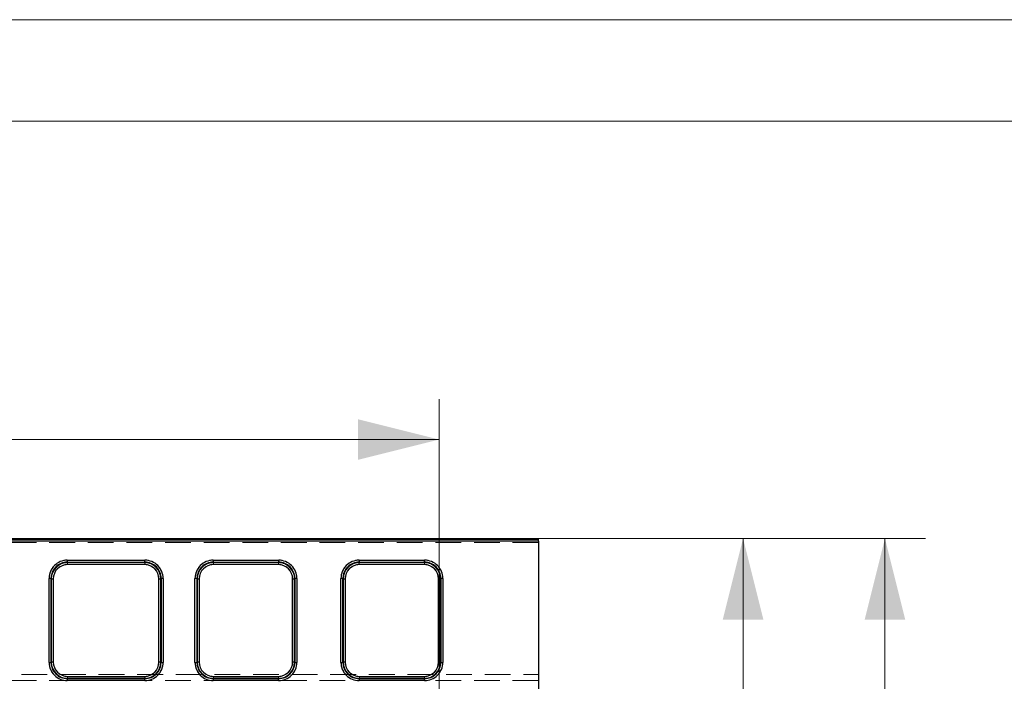
# Model space of a CAD drawing. Units: millimetres. Extents: x 0 to 420, y 0 to 297.
# Drawn here: x 163 to 212, y 264 to 297 of the extents above; entities that cross this region are included whole.
import ezdxf

# ---------------------------------------------------------------- set-up
doc = ezdxf.new("R2010")
doc.units = ezdxf.units.MM
doc.linetypes.add('HIDDEN', pattern=[1.905, 1.27, -0.635])
doc.layers.add('THICK_LINE', color=7, linetype='Continuous', lineweight=15)
doc.layers.add('ОСЕВЫЕ', color=7, linetype='Continuous')
doc.styles.add('SLDTEXTSTYLE4', font='TXT', dxfattribs={"width": 0.663})
doc.dimstyles.new('SLDDIMSTYLE1', dxfattribs={"dimtxt": 3.5, "dimasz": 4, "dimexe": 0, "dimexo": 0.0625, "dimgap": 0.875, "dimtad": 2, "dimlfac": 5, "dimrnd": 1e-09, "dimzin": 12, "dimdsep": 46, "dimtxsty": 'SLDTEXTSTYLE4', "dimsah": 1, "dimcen": 0.09, "dimadec": 0, "dimazin": 3, "dimtfac": 1, "dimtofl": 0, "dimtmove": 0, "dimatfit": 3, "dimfxl": 1, "dimfrac": 2, "dimtolj": 1, "dimtzin": 12, "dimarcsym": 0})

# ---------------------------------------------------------------- blocks, each defined once
blk = doc.blocks.new('_D_1')
at = {"layer": 'THICK_LINE'}
for p, q in [((189.079, 271.398), (201.179, 271.398)), ((199.179, 271.398), (199.179, 171.398)), ((181.197, 171.398), (201.179, 171.398))]:
    blk.add_line(p, q, dxfattribs=at)
for points in [[(199.179, 271.398), (198.179, 267.398), (200.179, 267.398)], [(199.179, 171.398), (200.179, 175.398), (198.179, 175.398)]]:
    blk.add_solid(points, dxfattribs=at)
at = {"layer": 'THICK_LINE', "insert": (194.667, 215.791, 0.02), "char_height": 3.5, "attachment_point": 1, "rotation": 90, "style": 'SLDTEXTSTYLE4'}
blk.add_mtext('500', dxfattribs=at)
blk = doc.blocks.new('_D_5')
at = {"layer": 'THICK_LINE'}
for p, q in [((94.179, 256.798), (94.179, 278.28)), ((184.179, 256.798), (184.179, 278.28)), ((94.179, 276.28), (184.179, 276.28))]:
    blk.add_line(p, q, dxfattribs=at)
for points in [[(94.179, 276.28), (98.179, 275.28), (98.179, 277.28)], [(184.179, 276.28), (180.179, 277.28), (180.179, 275.28)]]:
    blk.add_solid(points, dxfattribs=at)
at = {"layer": 'THICK_LINE', "insert": (133.571, 280.791, 0.02), "char_height": 3.5, "attachment_point": 1, "style": 'SLDTEXTSTYLE4'}
blk.add_mtext('450', dxfattribs=at)
blk = doc.blocks.new('_D_6')
at = {"layer": 'THICK_LINE'}
for p, q in [((189.079, 271.398), (208.179, 271.398)), ((206.179, 271.398), (206.179, 151.398)), ((189.179, 151.398), (208.179, 151.398))]:
    blk.add_line(p, q, dxfattribs=at)
for points in [[(206.179, 271.398), (205.179, 267.398), (207.179, 267.398)], [(206.179, 151.398), (207.179, 155.398), (205.179, 155.398)]]:
    blk.add_solid(points, dxfattribs=at)
at = {"layer": 'THICK_LINE', "insert": (201.667, 205.791, 0.02), "char_height": 3.5, "attachment_point": 1, "rotation": 90, "style": 'SLDTEXTSTYLE4'}
blk.add_mtext('600', dxfattribs=at)

msp = doc.modelspace()

# ---------------------------------------------------------------- linework, layer by layer
at = {"color": 7, "linetype": 'Continuous', "lineweight": 15}
msp.add_line((415, 292), (20, 292), dxfattribs=at)
at = {"color": 7, "linetype": 'Continuous', "lineweight": 30}
for p, q in [((89.278788, 271.397985), (189.07879, 271.397985)), ((89.278788, 271.369134), (189.07879, 271.369134)), ((189.07879, 271.269186), (89.278788, 271.269186)), ((189.07879, 271.269186), (189.07879, 271.369134)), ((189.07879, 271.269186), (189.07879, 263.411772)), ((165.834457, 270.32409), (169.665978, 270.32409)), ((165.834457, 270.32409), (165.834457, 270.224471)), ((165.834457, 270.224471), (169.665978, 270.224471)), ((165.843949, 270.205448), (165.834457, 270.224471)), ((169.656486, 270.205448), (165.843949, 270.205448)), ((165.843949, 270.105828), (165.843949, 270.205448)), ((169.656486, 270.105828), (165.843949, 270.105828)), ((169.656486, 270.205448), (169.665978, 270.224471)), ((169.656486, 270.205448), (169.656486, 270.105828)), ((169.665978, 270.224471), (169.665978, 270.32409)), ((173.034457, 270.32409), (176.265979, 270.32409)), ((173.034457, 270.32409), (173.034457, 270.224471)), ((173.034457, 270.224471), (176.265979, 270.224471)), ((173.043949, 270.205448), (173.034457, 270.224471)), ((176.256484, 270.205448), (173.043949, 270.205448)), ((173.043949, 270.105828), (173.043949, 270.205448)), ((176.256484, 270.105828), (173.043949, 270.105828)), ((176.256484, 270.205448), (176.265979, 270.224471)), ((176.256484, 270.205448), (176.256484, 270.105828)), ((176.265979, 270.224471), (176.265979, 270.32409)), ((180.234456, 270.32409), (183.465979, 270.32409)), ((180.234456, 270.32409), (180.234456, 270.224471)), ((180.234456, 270.224471), (183.465979, 270.224471)), ((180.243949, 270.205448), (180.234456, 270.224471)), ((183.456484, 270.205448), (180.243949, 270.205448)), ((180.243949, 270.105828), (180.243949, 270.205448)), ((183.456484, 270.105828), (180.243949, 270.105828)), ((183.456484, 270.205448), (183.465979, 270.224471)), ((183.456484, 270.205448), (183.456484, 270.105828)), ((183.465979, 270.224471), (183.465979, 270.32409)), ((164.937023, 265.281875), (164.937023, 269.424087)), ((165.036929, 269.424087), (164.937023, 269.424087)), ((165.036929, 265.281875), (165.036929, 269.424087)), ((165.036929, 269.424087), (165.046043, 269.405826)), ((165.046043, 269.405826), (165.046043, 265.290988)), ((165.046043, 269.405826), (165.145946, 269.405826)), ((165.145946, 269.405826), (165.145946, 265.290988)), ((170.354489, 269.405826), (170.454392, 269.405826)), ((170.354489, 265.290988), (170.354489, 269.405826)), ((170.454392, 269.405826), (170.463506, 269.424087)), ((170.454392, 265.290988), (170.454392, 269.405826)), ((170.463506, 269.424087), (170.463506, 265.281875)), ((170.563412, 269.424087), (170.463506, 269.424087)), ((170.563412, 269.424087), (170.563412, 265.281875)), ((172.137025, 265.281875), (172.137025, 269.424087)), ((172.236929, 269.424087), (172.137025, 269.424087)), ((172.236929, 265.281875), (172.236929, 269.424087)), ((172.236929, 269.424087), (172.246042, 269.405826)), ((172.246042, 269.405826), (172.246042, 265.290988)), ((172.246042, 269.405826), (172.345946, 269.405826)), ((172.345946, 269.405826), (172.345946, 265.290988)), ((176.954487, 269.405826), (177.054394, 269.405826)), ((176.954487, 265.290988), (176.954487, 269.405826)), ((177.054394, 269.405826), (177.063507, 269.424087)), ((177.054394, 265.290988), (177.054394, 269.405826)), ((177.063507, 269.424087), (177.063507, 265.281875)), ((177.163411, 269.424087), (177.063507, 269.424087)), ((177.163411, 269.424087), (177.163411, 265.281875)), ((179.337025, 265.281875), (179.337025, 269.424087)), ((179.436928, 269.424087), (179.337025, 269.424087)), ((179.436928, 265.281875), (179.436928, 269.424087)), ((179.446042, 269.405826), (179.436928, 269.424087)), ((179.446042, 269.405826), (179.446042, 265.290988)), ((179.446042, 269.405826), (179.545945, 269.405826)), ((179.545945, 269.405826), (179.545945, 265.290988)), ((184.154487, 269.405826), (184.254393, 269.405826)), ((184.154487, 265.290988), (184.154487, 269.405826)), ((184.254393, 269.405826), (184.263507, 269.424087)), ((184.254393, 265.290988), (184.254393, 269.405826)), ((184.263507, 269.424087), (184.263507, 265.281875)), ((184.36341, 269.424087), (184.263507, 269.424087)), ((184.36341, 269.424087), (184.36341, 265.281875)), ((164.937023, 265.281875), (165.036929, 265.281875)), ((165.046043, 265.290988), (165.036929, 265.281875)), ((165.145946, 265.290988), (165.046043, 265.290988)), ((170.454392, 265.290988), (170.354489, 265.290988)), ((170.454392, 265.290988), (170.463506, 265.281875)), ((170.463506, 265.281875), (170.563412, 265.281875)), ((172.137025, 265.281875), (172.236929, 265.281875)), ((172.246042, 265.290988), (172.236929, 265.281875)), ((172.345946, 265.290988), (172.246042, 265.290988)), ((177.054394, 265.290988), (176.954487, 265.290988)), ((177.054394, 265.290988), (177.063507, 265.281875)), ((177.063507, 265.281875), (177.163411, 265.281875)), ((179.337025, 265.281875), (179.436928, 265.281875)), ((179.446042, 265.290988), (179.436928, 265.281875)), ((179.545945, 265.290988), (179.446042, 265.290988)), ((184.254393, 265.290988), (184.154487, 265.290988)), ((184.254393, 265.290988), (184.263507, 265.281875)), ((184.263507, 265.281875), (184.36341, 265.281875)), ((165.845281, 264.49175), (165.836168, 264.482636)), ((169.664267, 264.482636), (165.836168, 264.482636)), ((165.836168, 264.482636), (165.836168, 264.382732)), ((169.664267, 264.382732), (165.836168, 264.382732)), ((165.845281, 264.49175), (165.845281, 264.591655)), ((165.845281, 264.591655), (169.655154, 264.591655)), ((165.845281, 264.49175), (169.655154, 264.49175)), ((169.655154, 264.591655), (169.655154, 264.49175)), ((169.655154, 264.49175), (169.664267, 264.482636)), ((169.664267, 264.382732), (169.664267, 264.482636)), ((173.045281, 264.49175), (173.036167, 264.482636)), ((176.264269, 264.482636), (173.036167, 264.482636)), ((173.036167, 264.482636), (173.036167, 264.382732)), ((176.264269, 264.382732), (173.036167, 264.382732)), ((173.045281, 264.49175), (173.045281, 264.591655)), ((173.045281, 264.591655), (176.255155, 264.591655)), ((173.045281, 264.49175), (176.255155, 264.49175)), ((176.255155, 264.591655), (176.255155, 264.49175)), ((176.255155, 264.49175), (176.264269, 264.482636)), ((176.264269, 264.382732), (176.264269, 264.482636)), ((180.236167, 264.482636), (180.245281, 264.49175)), ((183.464268, 264.482636), (180.236167, 264.482636)), ((180.236167, 264.482636), (180.236167, 264.382732)), ((183.464268, 264.382732), (180.236167, 264.382732)), ((180.245281, 264.49175), (180.245281, 264.591655)), ((180.245281, 264.591655), (183.455155, 264.591655)), ((180.245281, 264.49175), (183.455155, 264.49175)), ((183.455155, 264.591655), (183.455155, 264.49175)), ((183.455155, 264.49175), (183.464268, 264.482636)), ((183.464268, 264.382732), (183.464268, 264.482636))]:
    msp.add_line(p, q, dxfattribs=at)
at = {"color": 7, "linetype": 'HIDDEN', "lineweight": 0}
for p, q in [((189.07879, 271.369134), (89.278788, 271.369134)), ((89.278788, 271.269186), (189.07879, 271.269186)), ((189.07879, 271.201578), (89.278788, 271.201578)), ((165.834457, 270.224471), (165.834457, 270.32409)), ((169.665978, 270.32409), (165.834457, 270.32409)), ((165.843949, 270.205448), (165.834457, 270.224471)), ((169.665978, 270.224471), (165.834457, 270.224471)), ((165.843949, 270.205448), (165.843949, 270.105828)), ((169.656486, 270.205448), (165.843949, 270.205448)), ((165.843949, 270.105828), (169.656486, 270.105828)), ((169.665978, 270.224471), (169.656486, 270.205448)), ((169.656486, 270.105828), (169.656486, 270.205448)), ((169.665978, 270.32409), (169.665978, 270.224471)), ((173.034457, 270.224471), (173.034457, 270.32409)), ((176.265979, 270.32409), (173.034457, 270.32409)), ((173.043949, 270.205448), (173.034457, 270.224471)), ((176.265979, 270.224471), (173.034457, 270.224471)), ((173.043949, 270.205448), (173.043949, 270.105828)), ((176.256484, 270.205448), (173.043949, 270.205448)), ((173.043949, 270.105828), (176.256484, 270.105828)), ((176.265979, 270.224471), (176.256484, 270.205448)), ((176.256484, 270.105828), (176.256484, 270.205448)), ((176.265979, 270.32409), (176.265979, 270.224471)), ((180.234456, 270.32409), (180.234456, 270.224471)), ((183.465979, 270.32409), (180.234456, 270.32409)), ((180.243949, 270.205448), (180.234456, 270.224471)), ((183.465979, 270.224471), (180.234456, 270.224471)), ((180.243949, 270.105828), (180.243949, 270.205448)), ((183.456484, 270.205448), (180.243949, 270.205448)), ((180.243949, 270.105828), (183.456484, 270.105828)), ((183.465979, 270.224471), (183.456484, 270.205448)), ((183.456484, 270.105828), (183.456484, 270.205448)), ((183.465979, 270.32409), (183.465979, 270.224471)), ((164.937023, 269.424087), (165.036929, 269.424087)), ((164.937023, 269.424087), (164.937023, 265.281875)), ((165.036929, 269.424087), (165.046043, 269.405826)), ((165.036929, 269.424087), (165.036929, 265.281875)), ((165.145946, 269.405826), (165.046043, 269.405826)), ((165.046043, 269.405826), (165.046043, 265.290988)), ((165.145946, 265.290988), (165.145946, 269.405826)), ((170.354489, 269.405826), (170.354489, 265.290988)), ((170.354489, 269.405826), (170.454392, 269.405826)), ((170.454392, 269.405826), (170.463506, 269.424087)), ((170.454392, 265.290988), (170.454392, 269.405826)), ((170.463506, 265.281875), (170.463506, 269.424087)), ((170.563412, 269.424087), (170.463506, 269.424087)), ((170.563412, 265.281875), (170.563412, 269.424087)), ((172.137025, 269.424087), (172.236929, 269.424087)), ((172.137025, 269.424087), (172.137025, 265.281875)), ((172.236929, 269.424087), (172.246042, 269.405826)), ((172.236929, 269.424087), (172.236929, 265.281875)), ((172.345946, 269.405826), (172.246042, 269.405826)), ((172.246042, 269.405826), (172.246042, 265.290988)), ((172.345946, 265.290988), (172.345946, 269.405826)), ((176.954487, 269.405826), (176.954487, 265.290988)), ((176.954487, 269.405826), (177.054394, 269.405826)), ((177.054394, 269.405826), (177.063507, 269.424087)), ((177.054394, 265.290988), (177.054394, 269.405826)), ((177.063507, 265.281875), (177.063507, 269.424087)), ((177.163411, 269.424087), (177.063507, 269.424087)), ((177.163411, 265.281875), (177.163411, 269.424087)), ((179.337025, 269.424087), (179.436928, 269.424087)), ((179.337025, 269.424087), (179.337025, 265.281875)), ((179.436928, 269.424087), (179.446042, 269.405826)), ((179.436928, 269.424087), (179.436928, 265.281875)), ((179.545945, 269.405826), (179.446042, 269.405826)), ((179.446042, 269.405826), (179.446042, 265.290988)), ((179.545945, 265.290988), (179.545945, 269.405826)), ((184.154487, 269.405826), (184.154487, 265.290988)), ((184.154487, 269.405826), (184.254393, 269.405826)), ((184.254393, 269.405826), (184.263507, 269.424087)), ((184.254393, 265.290988), (184.254393, 269.405826)), ((184.263507, 265.281875), (184.263507, 269.424087)), ((184.36341, 269.424087), (184.263507, 269.424087)), ((184.36341, 265.281875), (184.36341, 269.424087)), ((164.937023, 265.281875), (165.036929, 265.281875)), ((165.046043, 265.290988), (165.036929, 265.281875)), ((165.145946, 265.290988), (165.046043, 265.290988)), ((170.354489, 265.290988), (170.454392, 265.290988)), ((170.463506, 265.281875), (170.454392, 265.290988)), ((170.563412, 265.281875), (170.463506, 265.281875)), ((172.137025, 265.281875), (172.236929, 265.281875)), ((172.246042, 265.290988), (172.236929, 265.281875)), ((172.345946, 265.290988), (172.246042, 265.290988)), ((176.954487, 265.290988), (177.054394, 265.290988)), ((177.063507, 265.281875), (177.054394, 265.290988)), ((177.163411, 265.281875), (177.063507, 265.281875)), ((179.436928, 265.281875), (179.337025, 265.281875)), ((179.446042, 265.290988), (179.436928, 265.281875)), ((179.446042, 265.290988), (179.545945, 265.290988)), ((184.154487, 265.290988), (184.254393, 265.290988)), ((184.263507, 265.281875), (184.254393, 265.290988)), ((184.36341, 265.281875), (184.263507, 265.281875)), ((89.278788, 264.686981), (189.07879, 264.686981)), ((189.07879, 264.392262), (89.278788, 264.392262)), ((165.836168, 264.482636), (165.845281, 264.49175)), ((165.836168, 264.482636), (169.664267, 264.482636)), ((165.836168, 264.382732), (165.836168, 264.482636)), ((165.836168, 264.382732), (169.664267, 264.382732)), ((169.655154, 264.591655), (165.845281, 264.591655)), ((165.845281, 264.591655), (165.845281, 264.49175)), ((165.845281, 264.49175), (169.655154, 264.49175)), ((169.655154, 264.591655), (169.655154, 264.49175)), ((169.655154, 264.49175), (169.664267, 264.482636)), ((169.664267, 264.382732), (169.664267, 264.482636)), ((173.036167, 264.482636), (173.045281, 264.49175)), ((173.036167, 264.482636), (176.264269, 264.482636)), ((173.036167, 264.382732), (173.036167, 264.482636)), ((173.036167, 264.382732), (176.264269, 264.382732)), ((176.255155, 264.591655), (173.045281, 264.591655)), ((173.045281, 264.591655), (173.045281, 264.49175)), ((173.045281, 264.49175), (176.255155, 264.49175)), ((176.255155, 264.591655), (176.255155, 264.49175)), ((176.255155, 264.49175), (176.264269, 264.482636)), ((176.264269, 264.382732), (176.264269, 264.482636)), ((180.236167, 264.482636), (180.245281, 264.49175)), ((180.236167, 264.482636), (183.464268, 264.482636)), ((180.236167, 264.382732), (180.236167, 264.482636)), ((180.236167, 264.382732), (183.464268, 264.382732)), ((183.455155, 264.591655), (180.245281, 264.591655)), ((180.245281, 264.591655), (180.245281, 264.49175)), ((180.245281, 264.49175), (183.455155, 264.49175)), ((183.455155, 264.591655), (183.455155, 264.49175)), ((183.455155, 264.49175), (183.464268, 264.482636)), ((183.464268, 264.382732), (183.464268, 264.482636))]:
    msp.add_line(p, q, dxfattribs=at)
at = {"color": 7, "linetype": 'Continuous', "lineweight": 30}
for centre, radius, start, end in [((165.835171, 269.42594), 0.89815, 90.0455569, 180.1182153), ((165.835378, 269.42602), 0.798451, 90.0660877, 180.1387115), ((165.84511, 269.406381), 0.799068, 90.0832577, 180.0397957), ((165.844504, 269.407269), 0.69856, 90.0455107, 180.1183727), ((169.655517, 269.406573), 0.798876, 359.9464419, 89.9305048), ((169.655931, 269.407269), 0.69856, 359.8816273, 89.9544893), ((169.665267, 269.425943), 0.898147, 359.8815984, 89.9546295), ((169.665374, 269.426336), 0.798135, 359.8385743, 89.9566265), ((173.035168, 269.425946), 0.898144, 90.0453631, 180.1185993), ((173.035378, 269.42602), 0.798451, 90.0660877, 180.1387115), ((173.04511, 269.406381), 0.799068, 90.0832577, 180.0397957), ((173.044504, 269.407269), 0.69856, 90.0455107, 180.1183727), ((176.255517, 269.406571), 0.798877, 359.9465308, 89.9306298), ((176.255931, 269.40727), 0.698558, 359.8815267, 89.9545898), ((176.265265, 269.425943), 0.898147, 359.8815984, 89.9544391), ((176.265374, 269.426334), 0.798137, 359.8386632, 89.9565376), ((180.235168, 269.425946), 0.898144, 90.0453631, 180.1185993), ((180.235377, 269.42602), 0.798451, 90.0660877, 180.1387115), ((180.24511, 269.406381), 0.799068, 90.0832577, 180.0397957), ((180.244507, 269.407266), 0.698563, 90.045765, 180.1181185), ((183.455517, 269.406571), 0.798877, 359.9465308, 89.9306298), ((183.455932, 269.407272), 0.698557, 359.8813877, 89.9547289), ((183.465268, 269.425946), 0.898144, 359.8814007, 89.9546369), ((183.465373, 269.426334), 0.798137, 359.8386632, 89.9565376), ((165.83588, 265.281589), 0.898857, 179.9817381, 270.0183569), ((165.835741, 265.281449), 0.798812, 179.9694232, 270.0305768), ((165.845323, 265.291031), 0.799281, 180.0030489, 269.9969779), ((165.845057, 265.290766), 0.699111, 179.9818001, 270.0183525), ((169.655108, 265.291035), 0.799285, 270.0032894, 359.9966839), ((169.655379, 265.290765), 0.69911, 269.981547, 0.0183004), ((169.664555, 265.281589), 0.898857, 269.9816431, 0.0182619), ((169.664698, 265.281445), 0.798808, 269.9691164, 0.0308836), ((173.03588, 265.281586), 0.898854, 179.9815518, 270.0183532), ((173.035741, 265.281449), 0.798812, 179.9694232, 270.0305768), ((173.045323, 265.291031), 0.799281, 180.0030489, 269.9969779), ((173.045057, 265.290766), 0.699111, 179.9818001, 270.0183525), ((176.255107, 265.291036), 0.799286, 270.0034109, 359.9965624), ((176.255379, 265.290763), 0.699109, 269.9816522, 0.0184394), ((176.264555, 265.281587), 0.898856, 269.9817548, 0.0183402), ((176.264694, 265.28145), 0.798814, 269.9694991, 0.0305009), ((180.235879, 265.281586), 0.898854, 179.9815518, 270.0183532), ((180.235741, 265.281449), 0.798812, 179.9694232, 270.0305768), ((180.24533, 265.291038), 0.799288, 180.0035531, 269.9964736), ((180.24506, 265.290769), 0.699115, 179.9820541, 270.0180985), ((183.455107, 265.291036), 0.799286, 270.0034109, 359.9965624), ((183.455379, 265.290763), 0.699109, 269.9816522, 0.0184394), ((183.464555, 265.281587), 0.898856, 269.9817548, 0.0183402), ((183.464694, 265.28145), 0.798814, 269.9694991, 0.0305009)]:
    msp.add_arc(centre, radius, start, end, dxfattribs=at)
at = {"color": 7, "linetype": 'HIDDEN', "lineweight": 0}
for centre, radius, start, end in [((165.835171, 269.42594), 0.89815, 90.0455569, 180.1182153), ((165.835378, 269.42602), 0.798451, 90.0660852, 180.138714), ((165.844919, 269.406572), 0.798876, 90.069542, 180.0535114), ((165.844504, 269.407269), 0.69856, 90.0455107, 180.1183727), ((169.655325, 269.406382), 0.799067, 359.9601553, 89.9167913), ((169.655931, 269.407269), 0.69856, 359.8816273, 89.9544893), ((169.665267, 269.425943), 0.898147, 359.8815984, 89.9546295), ((169.665377, 269.426338), 0.798132, 359.8383645, 89.9568363), ((173.035168, 269.425946), 0.898144, 90.0453631, 180.1185993), ((173.035378, 269.42602), 0.798451, 90.0660852, 180.138714), ((173.044918, 269.406572), 0.798876, 90.069542, 180.0535114), ((173.044504, 269.407269), 0.69856, 90.0455107, 180.1183727), ((176.25532, 269.406375), 0.799074, 359.9606128, 89.9165478), ((176.255931, 269.40727), 0.698558, 359.8815267, 89.9545898), ((176.265265, 269.425943), 0.898147, 359.8815984, 89.9544391), ((176.265373, 269.426333), 0.798138, 359.8387332, 89.9564676), ((180.235168, 269.425946), 0.898144, 90.0453631, 180.1185993), ((180.235377, 269.42602), 0.798451, 90.0660852, 180.138714), ((180.244918, 269.406572), 0.798876, 90.069542, 180.0535114), ((180.244507, 269.407266), 0.698563, 90.045765, 180.1181185), ((183.455321, 269.406376), 0.799072, 359.9605238, 89.9166368), ((183.455932, 269.407272), 0.698557, 359.8813877, 89.9547289), ((183.465268, 269.425946), 0.898144, 359.8814007, 89.9546369), ((183.465373, 269.426333), 0.798138, 359.8387332, 89.9564676), ((165.83588, 265.281589), 0.898857, 179.9817381, 270.0183569), ((165.835738, 265.281445), 0.798809, 179.969156, 270.030844), ((165.845327, 265.291035), 0.799285, 180.0033359, 269.9966908), ((165.845057, 265.290766), 0.699111, 179.9818001, 270.0183525), ((169.655379, 265.290765), 0.69911, 269.981547, 0.0183004), ((169.655112, 265.291031), 0.799281, 270.0030023, 359.996971), ((169.664694, 265.281449), 0.798812, 269.9694034, 0.0305966), ((169.664555, 265.281589), 0.898857, 269.9816431, 0.0182619), ((173.03588, 265.281586), 0.898854, 179.9815518, 270.0183532), ((173.035743, 265.28145), 0.798814, 179.9695387, 270.0304613), ((173.045327, 265.291035), 0.799285, 180.0033359, 269.9966908), ((173.045057, 265.290766), 0.699111, 179.9818001, 270.0183525), ((176.255379, 265.290763), 0.699109, 269.9816522, 0.0184394), ((176.255106, 265.291038), 0.799288, 270.0035066, 359.9964667), ((176.264695, 265.281449), 0.798812, 269.9694034, 0.0305966), ((176.264555, 265.281587), 0.898856, 269.9817548, 0.0183402), ((180.235879, 265.281586), 0.898854, 179.9815518, 270.0183532), ((180.235742, 265.28145), 0.798814, 179.9695387, 270.0304613), ((180.245329, 265.291037), 0.799287, 180.0034575, 269.9965692), ((180.24506, 265.290769), 0.699115, 179.9820541, 270.0180985), ((183.455379, 265.290763), 0.699109, 269.9816522, 0.0184394), ((183.455106, 265.291038), 0.799288, 270.0035066, 359.9964667), ((183.464695, 265.281449), 0.798812, 269.9694034, 0.0305966), ((183.464555, 265.281587), 0.898856, 269.9817548, 0.0183402)]:
    msp.add_arc(centre, radius, start, end, dxfattribs=at)
at = {"layer": 'ОСЕВЫЕ', "lineweight": 0}
msp.add_line((0, 297), (420, 297), dxfattribs=at)

# ---------------------------------------------------------------- dimensions: what is measured, and where the dimension line sits
at = {"layer": 'THICK_LINE'}
dim = msp.add_linear_dim(base=(184.178789, 276.279704), p1=(94.178789, 256.797985), p2=(184.178789, 256.797985), dimstyle='SLDDIMSTYLE1', dxfattribs=at)
dim.commit()
dim.dimension.update_dxf_attribs({"geometry": '_D_5', "text_midpoint": (139.178789, 276.279704), "dimtype": 160})
for base, p2, picture, middle in [((199.178891, 171.397985), (181.196555, 171.397985), '_D_1', (199.178891, 221.397985)), ((206.178891, 151.397985), (189.178789, 151.397985), '_D_6', (206.178891, 211.397985))]:
    dim = msp.add_linear_dim(base=base, p1=(189.078789, 271.397985), p2=p2, angle=90, dimstyle='SLDDIMSTYLE1', dxfattribs=at)
    dim.commit()
    dim.dimension.update_dxf_attribs({"geometry": picture, "text_midpoint": middle, "dimtype": 160})

doc.saveas('drawing.dxf')
